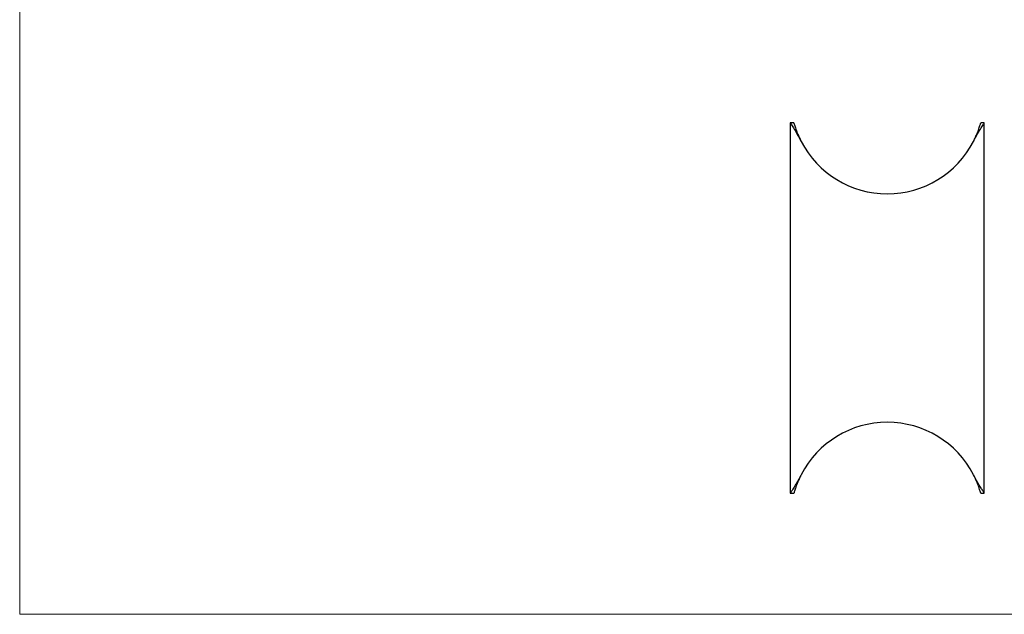
# Model space of a CAD drawing. Units: millimetres. Extents: x 8 to 438, y 8 to 308.
# Drawn here: x 8 to 223, y 8 to 138 of the extents above; entities that cross this region are included whole.
import ezdxf

# ---------------------------------------------------------------- set-up
doc = ezdxf.new("R2010")
doc.units = ezdxf.units.MM
doc.header["$LTSCALE"] = 1.5

msp = doc.modelspace()

# ---------------------------------------------------------------- linework, layer by layer
at = {"color": 7, "linetype": 'Continuous', "lineweight": 18}
for p, q in [((7.5, 307.5), (7.5, 7.5)), ((7.5, 7.5), (438, 7.5))]:
    msp.add_line(p, q, dxfattribs=at)
at = {"color": 7, "linetype": 'Continuous', "lineweight": 25}
for p, q in [((175.97, 115.02), (175.97, 34.02)), ((176.75, 115.02), (175.97, 115.02)), ((218.37, 115.02), (217.59, 115.02)), ((218.37, 34.02), (218.37, 115.02)), ((175.97, 34.02), (176.76, 34.02)), ((217.59, 34.02), (218.37, 34.02))]:
    msp.add_line(p, q, dxfattribs=at)
for centre, start, end in [((197.17, 120.72), 207.3217, 332.6783), ((197.17, 28.32), 27.3217, 152.6783)]:
    msp.add_arc(centre, 21.2, start, end, dxfattribs=at)
for points, knots in [([(175.97, 115.02), (175.97, 115.02), (176.04, 114.92), (176.21, 114.65), (176.28, 114.53), (176.46, 114.26), (176.55, 114.1), (176.88, 113.58), (177.14, 113.15), (177.71, 112.16), (178.02, 111.6), (178.34, 110.99)], [0, 0, 0, 0, 0.25, 0.25, 0.375, 0.375, 0.5, 0.5, 0.75, 0.75, 1, 1, 1, 1]), ([(176.75, 115.02), (176.75, 115.02), (176.78, 114.92), (176.86, 114.65), (176.89, 114.54), (176.98, 114.27), (177.03, 114.12), (177.2, 113.59), (177.36, 113.16), (177.67, 112.41), (177.78, 112.14), (178.04, 111.58), (178.18, 111.29), (178.34, 110.99)], [0, 0, 0, 0, 0.25, 0.25, 0.375, 0.375, 0.5, 0.5, 0.75, 0.75, 0.875, 0.875, 1, 1, 1, 1]), ([(216.01, 110.99), (216.17, 111.29), (216.32, 111.59), (216.63, 112.14), (216.78, 112.41), (217.21, 113.15), (217.47, 113.58), (217.79, 114.1), (217.89, 114.25), (218.06, 114.53), (218.13, 114.64), (218.25, 114.83), (218.3, 114.9), (218.36, 114.99), (218.37, 115.02), (218.37, 115.02)], [0, 0, 0, 0, 0.125, 0.125, 0.25, 0.25, 0.5, 0.5, 0.625, 0.625, 0.75, 0.75, 0.875, 0.875, 1, 1, 1, 1]), ([(216.01, 110.99), (216.16, 111.29), (216.47, 111.91), (216.82, 112.72), (217.09, 113.44), (217.29, 114.03), (217.44, 114.49), (217.54, 114.81), (217.59, 114.99), (217.59, 115), (217.59, 115)], [0, 0, 0, 0, 0.12918, 0.258795, 0.387998, 0.515682, 0.643753, 0.771457, 0.904334, 1, 1, 1, 1]), ([(178.34, 38.05), (178.2, 37.78), (177.91, 37.24), (177.51, 36.52), (177.12, 35.86), (176.8, 35.33), (176.54, 34.91), (176.34, 34.58), (176.17, 34.32), (176.05, 34.14), (175.99, 34.03), (175.98, 34.02), (175.98, 34.02)], [0, 0, 0, 0, 0.1118254, 0.223643, 0.3388258, 0.4539933, 0.5458161, 0.6376319, 0.7320223, 0.8264063, 0.9183132, 1, 1, 1, 1]), ([(178.34, 38.05), (178.21, 37.79), (177.93, 37.24), (177.59, 36.46), (177.31, 35.73), (177.09, 35.11), (176.93, 34.62), (176.83, 34.27), (176.77, 34.05), (176.76, 34.03), (176.76, 34.02)], [0, 0, 0, 0, 0.105979, 0.233681, 0.361796, 0.489525, 0.61849, 0.747844, 0.876825, 1, 1, 1, 1]), ([(218.37, 34.02), (218.37, 34.02), (218.38, 34.01), (218.35, 34.06), (218.27, 34.18), (218.14, 34.37), (217.98, 34.62), (217.78, 34.94), (217.55, 35.33), (217.27, 35.78), (216.97, 36.3), (216.63, 36.88), (216.31, 37.47), (216.1, 37.87), (216.01, 38.05)], [0, 0, 0, 0, 0.010217, 0.105138, 0.200062, 0.286859, 0.373661, 0.462673, 0.551691, 0.644762, 0.73784, 0.832948, 0.928061, 1, 1, 1, 1]), ([(217.59, 34.03), (217.59, 34.03), (217.6, 34.01), (217.56, 34.12), (217.49, 34.39), (217.35, 34.82), (217.16, 35.4), (216.89, 36.11), (216.55, 36.94), (216.23, 37.61), (216.04, 37.99), (216.01, 38.05)], [0, 0, 0, 0, 0.034449, 0.167299, 0.302789, 0.438713, 0.57418, 0.707916, 0.842105, 0.975813, 1, 1, 1, 1])]:
    msp.add_open_spline(points, degree=3, knots=knots, dxfattribs=at)

doc.saveas('drawing.dxf')
